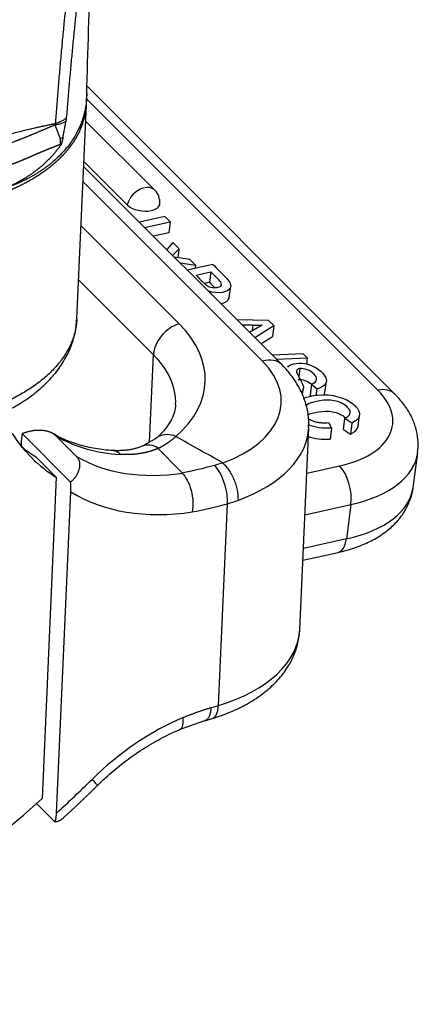
# Model space of a CAD drawing. Units: millimetres. Extents: x 1223 to 1639, y 481 to 775.
# Drawn here: x 1342 to 1357, y 509 to 546 of the extents above; entities that cross this region are included whole.
import ezdxf

# ---------------------------------------------------------------- set-up
doc = ezdxf.new("R2010")
doc.units = ezdxf.units.MM
doc.header["$LTSCALE"] = 65.395
doc.layers.add('1', color=7, linetype='CONTINUOUS', true_color=0xffffff)

msp = doc.modelspace()

# ---------------------------------------------------------------- linework, layer by layer
at = {"layer": '1', "color": 0, "linetype": 'Continuous', "lineweight": 25}
for p, q in [((1356.25, 531.857), (1344.927, 543.183)), ((1355.625, 531.999), (1344.937, 542.688)), ((1344.579, 534.615), (1344.927, 542.471)), ((1347.438, 539.334), (1344.901, 541.872)), ((1346.43, 538.794), (1344.835, 540.389)), ((1352.099, 532.938), (1344.827, 540.211)), ((1351.395, 533.059), (1344.802, 539.653)), ((1347.812, 538.369), (1346.876, 538.162)), ((1348.002, 538.179), (1347.812, 538.369)), ((1344.73, 538.039), (1348.333, 534.436)), ((1347.066, 537.972), (1348.002, 538.179)), ((1348.002, 538.179), (1347.949, 537.775)), ((1347.949, 537.775), (1347.387, 537.651)), ((1348.105, 537.414), (1347.881, 537.156)), ((1348.328, 537.191), (1348.105, 537.414)), ((1348.722, 536.797), (1348.222, 536.872)), ((1348.937, 536.582), (1348.722, 536.797)), ((1348.366, 536.672), (1348.937, 536.582)), ((1349.567, 536.614), (1348.631, 536.407)), ((1348.937, 536.582), (1348.922, 536.471)), ((1348.955, 536.216), (1349.499, 536.336)), ((1349.499, 536.336), (1349.448, 535.957)), ((1347.389, 533.298), (1344.642, 536.045)), ((1349.448, 535.957), (1349.266, 535.917)), ((1350.174, 535.395), (1350.227, 535.8)), ((1351.619, 534.561), (1350.463, 534.575)), ((1351.044, 534.383), (1350.652, 534.386)), ((1351.044, 534.383), (1351.018, 534.186)), ((1351.111, 533.927), (1351.812, 534.369)), ((1351.812, 534.369), (1351.619, 534.561)), ((1351.812, 534.369), (1351.758, 533.964)), ((1351.338, 533.7), (1351.758, 533.964)), ((1347.247, 530.093), (1347.389, 533.298)), ((1352.888, 533.333), (1351.752, 533.285)), ((1351.902, 533.135), (1353.038, 533.183)), ((1353.038, 533.183), (1352.888, 533.333)), ((1353.038, 533.183), (1353.008, 532.952)), ((1352.275, 532.749), (1352.285, 532.749)), ((1352.761, 532.791), (1352.722, 532.494)), ((1353.191, 532.224), (1353.138, 531.82)), ((1353.191, 532.224), (1353.396, 532.047)), ((1353.684, 531.913), (1353.738, 532.317)), ((1352.863, 531.835), (1352.892, 532.061)), ((1353.196, 531.77), (1353.138, 531.82)), ((1353.363, 531.795), (1353.396, 532.047)), ((1354.901, 530.682), (1354.955, 531.086)), ((1353.816, 530.81), (1353.927, 530.604)), ((1354.362, 530.56), (1354.415, 530.964)), ((1354.673, 530.794), (1354.415, 530.964)), ((1354.673, 530.794), (1354.62, 530.39)), ((1342.571, 530.404), (1344.349, 528.626)), ((1344.566, 529.565), (1343.808, 530.323)), ((1352.762, 523.22), (1353.091, 530.619)), ((1353.927, 530.604), (1353.873, 530.2)), ((1354.362, 530.56), (1354.62, 530.39)), ((1342.535, 530.093), (1342.529, 529.953)), ((1343.066, 529.562), (1343.824, 528.804)), ((1356.925, 528.433), (1357.092, 529.696)), ((1353.017, 528.953), (1354.225, 529.22)), ((1343.824, 528.804), (1343.301, 517.017)), ((1343.832, 516.486), (1344.355, 528.273)), ((1349.777, 520.429), (1350.105, 527.832)), ((1352.949, 527.432), (1354.638, 527.806)), ((1354.638, 527.806), (1354.471, 526.543)), ((1354.471, 526.543), (1352.894, 526.194)), ((1352.875, 525.763), (1354.167, 526.048)), ((1349.499, 520.345), (1349.777, 520.429)), ((1348.343, 519.551), (1349.282, 519.881)), ((1349.273, 519.871), (1349.551, 519.955)), ((1343.781, 516.155), (1343.1, 516.836))]:
    msp.add_line(p, q, dxfattribs=at)
for centre, radius, start, end in [((1337.44, 542.901), 7.5, 356.3393, 359.8538), ((1346.979, 538.875), 0.65, 357.6541, 44.9963)]:
    msp.add_arc(centre, radius, start, end, dxfattribs=at)
for centre, major_axis, ratio, start_param, end_param in [((1346.979, 538.875), (-0.46, -0.46), 0.699153, 4.054866, 5.46653), ((1346.979, 538.875), (-0.46, -0.46), 0.699153, 3.141614, 4.054866), ((1346.984, 538.917), (0.642, -0.085), 0.52815, 3.745091, 5.315887), ((1346.984, 538.917), (0.642, -0.085), 0.52815, 5.315887, 5.774828), ((1346.984, 538.917), (-0.642, 0.085), 0.52815, 2.633235, 3.189597), ((1348.294, 533.573), (-0.743, -0.742), 0.699153, 4.059999, 5.630796), ((1342.298, 532.604), (-6.993, 0.31), 0.568142, 2.604678, 3.697183), ((1350.562, 535.946), (2.87, -0.38), 0.52815, 4.950382, 5.071759), ((1342.26, 531.741), (-5.944, 0.264), 0.568142, 3.141607, 3.697183), ((1347.085, 531.75), (4.995, -0.222), 0.568142, 5.344093, 6.838775), ((1351.357, 532.196), (-0.743, -0.742), 0.699153, 3.142016, 4.059999), ((1352.203, 531.243), (3.965, -0.525), 0.52815, 5.315887, 6.886684), ((1355.508, 531.115), (-0.743, -0.742), 0.699153, 3.136926, 3.972733), ((1349.983, 536.594), (7.072, 7.071), 0.699153, 2.98013, 3.307426), ((1349.224, 537.352), (-6.329, -6.328), 0.699153, 0.183242, 0.55545), ((1347.047, 530.887), (6.044, -0.268), 0.568142, 5.344126, 6.287226), ((1349.224, 537.352), (-7.072, -7.071), 0.699153, 0.072299, 0.165834), ((1349.983, 536.594), (6.329, 6.328), 0.699153, 3.324834, 3.901594), ((1352.086, 530.359), (5.006, -0.663), 0.52815, 5.315887, 6.288676), ((1354.108, 528.336), (0.227, -1.025), 0.481915, 0.923845, 2.494635), ((1350.514, 536.063), (7.072, 7.071), 0.699153, 3.307426, 3.904305), ((1351.918, 529.096), (-5.006, 0.663), 0.52815, 2.174295, 3.141586), ((1353.94, 527.074), (0.227, -1.025), 0.481915, 0.000014, 0.923839), ((1346.718, 523.488), (-6.044, 0.268), 0.568142, 2.126386, 3.141587), ((1349.246, 520.96), (0.305, -1.005), 0.43405, 0.000001, 0.888411), ((1349.041, 513.717), (5.657, 5.656), 0.699153, 1.041825, 1.562383), ((1330.483, 532.73), (-21.215, -21.212), 0.699153, 1.502556, 1.562383), ((1344.603, 518.251), (-0.738, 0.747), 0.006015, 3.140438, 3.915822), ((1329.952, 533.261), (-21.215, -21.212), 0.699153, 1.01494, 1.502556)]:
    msp.add_ellipse(centre, major_axis=major_axis, ratio=ratio, start_param=start_param, end_param=end_param, dxfattribs=at)
for points, degree, knots in [([(1345.262, 556.9), (1345.259, 556.852), (1345.251, 556.741), (1345.237, 556.554), (1345.22, 556.327), (1345.199, 556.059), (1345.174, 555.751), (1345.144, 555.401), (1345.107, 554.983), (1345.064, 554.518), (1345.017, 554.032), (1344.972, 553.574), (1344.926, 553.126), (1344.876, 552.655), (1344.82, 552.128), (1344.755, 551.53), (1344.682, 550.863), (1344.6, 550.125), (1344.532, 549.515), (1344.473, 548.977), (1344.416, 548.455), (1344.334, 547.696), (1344.23, 546.7), (1344.133, 545.745), (1344.052, 544.91), (1343.993, 544.273), (1343.936, 543.637), (1343.891, 543.11), (1343.856, 542.694), (1343.832, 542.386), (1343.808, 542.079), (1343.793, 541.874), (1343.786, 541.771)], 3, [0, 0, 0, 0, 0.009733, 0.02215, 0.037252, 0.055043, 0.075524, 0.098698, 0.124567, 0.158702, 0.190884, 0.221107, 0.24937, 0.279563, 0.314347, 0.353726, 0.3977, 0.446272, 0.499444, 0.518233, 0.552646, 0.602689, 0.668367, 0.749687, 0.791859, 0.834014, 0.876153, 0.918275, 0.938703, 0.959134, 0.979566, 1, 1, 1, 1]), ([(1344.94, 542.824), (1344.978, 544.423), (1345.09, 547.655), (1345.391, 552.288), (1345.62, 555.356), (1345.739, 556.798)], 3, [0, 0, 0, 0, 0.340365, 0.689602, 1, 1, 1, 1]), ([(1345.37, 553.105), (1345.366, 553.072), (1345.357, 552.993), (1345.343, 552.865), (1345.326, 552.721), (1345.31, 552.575), (1345.293, 552.428), (1345.276, 552.28), (1345.259, 552.13), (1345.241, 551.979), (1345.223, 551.827), (1345.205, 551.673), (1345.187, 551.518), (1345.169, 551.361), (1345.15, 551.203), (1345.132, 551.044), (1345.113, 550.883), (1345.094, 550.721), (1345.075, 550.557), (1345.055, 550.392), (1345.036, 550.226), (1345.016, 550.059), (1344.994, 549.869), (1344.969, 549.657), (1344.942, 549.421), (1344.914, 549.183), (1344.887, 548.942), (1344.859, 548.697), (1344.83, 548.45), (1344.802, 548.2), (1344.773, 547.948), (1344.745, 547.692), (1344.716, 547.433), (1344.687, 547.172), (1344.658, 546.908), (1344.629, 546.641), (1344.6, 546.371), (1344.572, 546.098), (1344.543, 545.823), (1344.514, 545.545), (1344.486, 545.264), (1344.458, 544.98), (1344.429, 544.693), (1344.402, 544.404), (1344.374, 544.112), (1344.347, 543.817), (1344.32, 543.52), (1344.293, 543.22), (1344.267, 542.917), (1344.242, 542.611), (1344.217, 542.303), (1344.2, 542.097), (1344.192, 541.993)], 3, [0, 0, 0, 0, 0.008585, 0.021285, 0.034113, 0.047069, 0.060154, 0.073368, 0.08671, 0.10018, 0.113778, 0.127504, 0.141357, 0.155339, 0.169448, 0.183685, 0.198049, 0.21254, 0.227158, 0.241903, 0.256775, 0.271774, 0.286899, 0.307734, 0.32884, 0.350216, 0.371862, 0.393778, 0.415963, 0.438417, 0.46114, 0.484131, 0.50739, 0.530918, 0.554712, 0.578775, 0.603104, 0.627701, 0.652564, 0.677694, 0.70309, 0.728753, 0.754681, 0.780876, 0.807337, 0.834063, 0.861055, 0.888313, 0.915837, 0.943626, 0.97168, 1, 1, 1, 1]), ([(1344.94, 542.881), (1344.94, 542.856), (1344.938, 542.764), (1344.929, 542.598), (1344.901, 542.381), (1344.853, 542.151), (1344.771, 541.87), (1344.634, 541.536), (1344.415, 541.153), (1344.112, 540.762), (1343.843, 540.498), (1343.668, 540.351), (1343.623, 540.313), (1343.576, 540.276), (1343.529, 540.239), (1343.481, 540.203), (1343.432, 540.167), (1343.383, 540.131), (1343.332, 540.096), (1343.281, 540.061), (1343.229, 540.027), (1343.176, 539.992), (1343.122, 539.959), (1343.067, 539.925), (1343.012, 539.892), (1342.955, 539.86), (1342.898, 539.828), (1342.84, 539.796), (1342.781, 539.765), (1342.722, 539.734), (1342.661, 539.704), (1342.6, 539.674), (1342.538, 539.645), (1342.475, 539.616), (1342.411, 539.587), (1342.347, 539.559), (1342.281, 539.532), (1342.215, 539.505), (1342.148, 539.479), (1342.081, 539.453), (1342.012, 539.428), (1341.966, 539.411), (1341.943, 539.403)], 3, [0, 0, 0, 0, 0.016203, 0.061971, 0.111336, 0.164302, 0.22087, 0.309158, 0.405904, 0.511126, 0.624848, 0.636482, 0.648147, 0.659843, 0.671569, 0.683327, 0.695115, 0.706934, 0.718785, 0.730666, 0.742578, 0.754522, 0.766497, 0.778503, 0.79054, 0.802609, 0.814709, 0.82684, 0.839003, 0.851197, 0.863423, 0.875681, 0.88797, 0.90029, 0.912643, 0.925027, 0.937443, 0.94989, 0.96237, 0.974881, 0.987425, 1, 1, 1, 1]), ([(1341.226, 539.013), (1341.239, 539.017), (1341.264, 539.025), (1341.302, 539.037), (1341.34, 539.048), (1341.377, 539.06), (1341.415, 539.073), (1341.452, 539.085), (1341.489, 539.097), (1341.525, 539.109), (1341.562, 539.122), (1341.598, 539.135), (1341.634, 539.147), (1341.67, 539.16), (1341.705, 539.173), (1341.741, 539.186), (1341.776, 539.199), (1341.811, 539.212), (1341.845, 539.225), (1341.88, 539.239), (1341.914, 539.252), (1341.948, 539.265), (1341.982, 539.279), (1342.015, 539.293), (1342.049, 539.306), (1342.082, 539.32), (1342.115, 539.334), (1342.147, 539.348), (1342.18, 539.362), (1342.212, 539.376), (1342.244, 539.39), (1342.276, 539.405), (1342.307, 539.419), (1342.339, 539.433), (1342.37, 539.448), (1342.401, 539.462), (1342.431, 539.477), (1342.462, 539.492), (1342.492, 539.506), (1342.522, 539.521), (1342.552, 539.536), (1342.581, 539.551), (1342.611, 539.566), (1342.64, 539.581), (1342.669, 539.596), (1342.698, 539.611), (1342.726, 539.626), (1342.754, 539.642), (1342.782, 539.657), (1342.81, 539.672), (1342.838, 539.688), (1342.865, 539.703), (1342.892, 539.719), (1342.919, 539.734), (1342.946, 539.75), (1342.972, 539.765), (1342.999, 539.781), (1343.025, 539.797), (1343.051, 539.813), (1343.076, 539.828), (1343.102, 539.844), (1343.127, 539.86), (1343.152, 539.876), (1343.177, 539.892), (1343.201, 539.908), (1343.226, 539.924), (1343.25, 539.94), (1343.274, 539.956), (1343.298, 539.972), (1343.321, 539.989), (1343.345, 540.005), (1343.368, 540.021), (1343.391, 540.037), (1343.413, 540.054), (1343.436, 540.07), (1343.458, 540.086), (1343.48, 540.103), (1343.502, 540.119), (1343.524, 540.135), (1343.545, 540.152), (1343.566, 540.168), (1343.587, 540.185), (1343.608, 540.201), (1343.629, 540.218), (1343.649, 540.234), (1343.67, 540.251), (1343.69, 540.267), (1343.71, 540.284), (1343.729, 540.301), (1343.749, 540.317), (1343.768, 540.334), (1343.787, 540.351), (1343.806, 540.367), (1343.825, 540.384), (1343.843, 540.401), (1343.861, 540.417), (1343.879, 540.434), (1343.897, 540.451), (1343.915, 540.467), (1343.933, 540.484), (1343.95, 540.501), (1343.967, 540.517), (1343.984, 540.534), (1344.001, 540.551), (1344.017, 540.568), (1344.034, 540.584), (1344.05, 540.601), (1344.066, 540.618), (1344.082, 540.634), (1344.098, 540.651), (1344.113, 540.668), (1344.128, 540.685), (1344.144, 540.701), (1344.158, 540.718), (1344.173, 540.735), (1344.188, 540.751), (1344.202, 540.768), (1344.216, 540.785), (1344.231, 540.801), (1344.244, 540.818), (1344.258, 540.835), (1344.272, 540.851), (1344.285, 540.868), (1344.298, 540.885), (1344.311, 540.901), (1344.324, 540.918), (1344.337, 540.934), (1344.349, 540.951), (1344.362, 540.967), (1344.374, 540.984), (1344.386, 541), (1344.398, 541.017), (1344.41, 541.033), (1344.421, 541.05), (1344.433, 541.066), (1344.444, 541.083), (1344.455, 541.099), (1344.466, 541.116), (1344.477, 541.132), (1344.487, 541.148), (1344.498, 541.165), (1344.508, 541.181), (1344.518, 541.197), (1344.528, 541.214), (1344.538, 541.23), (1344.548, 541.246), (1344.557, 541.262), (1344.567, 541.278), (1344.576, 541.295), (1344.585, 541.311), (1344.594, 541.327), (1344.603, 541.343), (1344.612, 541.359), (1344.62, 541.375), (1344.629, 541.391), (1344.637, 541.407), (1344.645, 541.423), (1344.653, 541.439), (1344.661, 541.454), (1344.669, 541.47), (1344.676, 541.486), (1344.684, 541.502), (1344.743, 541.63), (1344.832, 541.864), (1344.9, 542.167), (1344.92, 542.351), (1344.925, 542.422)], 3, [0, 0, 0, 0, 0.005891, 0.011769, 0.017634, 0.023486, 0.029326, 0.035153, 0.040967, 0.046769, 0.052557, 0.058334, 0.064097, 0.069847, 0.075585, 0.08131, 0.087023, 0.092722, 0.098409, 0.104084, 0.109745, 0.115394, 0.12103, 0.126653, 0.132263, 0.137861, 0.143446, 0.149019, 0.154578, 0.160125, 0.165659, 0.171181, 0.176689, 0.182185, 0.187668, 0.193139, 0.198596, 0.204041, 0.209474, 0.214893, 0.2203, 0.225694, 0.231075, 0.236444, 0.2418, 0.247143, 0.252473, 0.257791, 0.263096, 0.268388, 0.273668, 0.278934, 0.284188, 0.28943, 0.294658, 0.299874, 0.305077, 0.310267, 0.315445, 0.32061, 0.325762, 0.330901, 0.336028, 0.341142, 0.346243, 0.351332, 0.356408, 0.361471, 0.366521, 0.371559, 0.376583, 0.381595, 0.386595, 0.391581, 0.396555, 0.401517, 0.406465, 0.411401, 0.416324, 0.421234, 0.426132, 0.431016, 0.435888, 0.440748, 0.445594, 0.450428, 0.455249, 0.460058, 0.464853, 0.469636, 0.474407, 0.479164, 0.483909, 0.488641, 0.49336, 0.498067, 0.502761, 0.507442, 0.51211, 0.516766, 0.521409, 0.526039, 0.530656, 0.535261, 0.539853, 0.544432, 0.548999, 0.553553, 0.558094, 0.562622, 0.567138, 0.571641, 0.576131, 0.580608, 0.585073, 0.589525, 0.593964, 0.598391, 0.602804, 0.607205, 0.611594, 0.615969, 0.620332, 0.624682, 0.62902, 0.633344, 0.637656, 0.641956, 0.646242, 0.650516, 0.654777, 0.659025, 0.663261, 0.667483, 0.671694, 0.675891, 0.680076, 0.684247, 0.688407, 0.692553, 0.696687, 0.700808, 0.704916, 0.709012, 0.713094, 0.717164, 0.721222, 0.725266, 0.729298, 0.733317, 0.737324, 0.741317, 0.745298, 0.749267, 0.753222, 0.757165, 0.761095, 0.765012, 0.768917, 0.772809, 0.776688, 0.780554, 0.784408, 0.870951, 0.949721, 1, 1, 1, 1]), ([(1344.175, 541.859), (1344.132, 541.827), (1344.076, 541.8), (1343.943, 541.756), (1343.866, 541.739), (1343.782, 541.729)], 3, [0, 0, 0, 0, 0.5, 0.5, 1, 1, 1, 1]), ([(1344.192, 541.993), (1344.147, 541.946), (1344.089, 541.902), (1343.952, 541.828), (1343.873, 541.796), (1343.786, 541.771)], 3, [0, 0, 0, 0, 0.5, 0.5, 1, 1, 1, 1]), ([(1344.068, 541.27), (1344.076, 541.313), (1344.091, 541.395), (1344.113, 541.512), (1344.132, 541.616), (1344.148, 541.708), (1344.163, 541.788), (1344.171, 541.836), (1344.175, 541.859)], 3, [0, 0, 0, 0, 0.21929, 0.417528, 0.594715, 0.750854, 0.885948, 1, 1, 1, 1]), ([(1344.192, 541.993), (1344.192, 541.989), (1344.191, 541.982), (1344.19, 541.97), (1344.189, 541.958), (1344.188, 541.946), (1344.186, 541.934), (1344.185, 541.921), (1344.183, 541.909), (1344.181, 541.897), (1344.179, 541.884), (1344.177, 541.871), (1344.176, 541.863), (1344.175, 541.859)], 3, [0, 0, 0, 0, 0.090892, 0.181687, 0.272417, 0.363118, 0.453821, 0.544562, 0.635373, 0.726289, 0.817343, 0.908569, 1, 1, 1, 1]), ([(1343.786, 541.771), (1343.766, 541.768), (1343.726, 541.76), (1343.666, 541.748), (1343.605, 541.736), (1343.542, 541.723), (1343.477, 541.71), (1343.412, 541.696), (1343.345, 541.682), (1343.277, 541.667), (1343.207, 541.652), (1343.136, 541.636), (1343.064, 541.62), (1342.904, 541.584), (1342.612, 541.514), (1342.235, 541.418), (1341.879, 541.323), (1341.61, 541.248), (1341.377, 541.182), (1341.164, 541.121), (1340.957, 541.06), (1340.76, 541.001), (1340.632, 540.962), (1340.57, 540.944)], 3, [0, 0, 0, 0, 0.018471, 0.037348, 0.056633, 0.076324, 0.096421, 0.116926, 0.137837, 0.159155, 0.180879, 0.20301, 0.225548, 0.248493, 0.352156, 0.498447, 0.600243, 0.683834, 0.749222, 0.816953, 0.881325, 0.942341, 1, 1, 1, 1]), ([(1343.782, 541.729), (1343.767, 541.722), (1343.736, 541.71), (1343.691, 541.691), (1343.647, 541.673), (1343.602, 541.655), (1343.559, 541.637), (1343.516, 541.619), (1343.473, 541.601), (1343.431, 541.583), (1343.389, 541.565), (1343.347, 541.548), (1343.306, 541.531), (1343.266, 541.513), (1343.226, 541.496), (1343.186, 541.48), (1343.147, 541.463), (1343.108, 541.446), (1343.069, 541.43), (1343.031, 541.414), (1342.993, 541.398), (1342.956, 541.382), (1342.919, 541.367), (1342.882, 541.352), (1342.846, 541.337), (1342.81, 541.322), (1342.774, 541.307), (1342.738, 541.292), (1342.703, 541.278), (1342.669, 541.264), (1342.634, 541.25), (1342.6, 541.237), (1342.566, 541.223), (1342.533, 541.21), (1342.5, 541.197), (1342.467, 541.184), (1342.434, 541.172), (1342.402, 541.16), (1342.37, 541.148), (1342.338, 541.136), (1342.307, 541.124), (1342.265, 541.109), (1342.208, 541.088), (1342.133, 541.062), (1342.048, 541.033), (1341.953, 541), (1341.847, 540.965), (1341.732, 540.926), (1341.605, 540.885), (1341.469, 540.84), (1341.322, 540.793), (1341.165, 540.743), (1340.996, 540.691), (1340.818, 540.635), (1340.694, 540.598), (1340.631, 540.579)], 3, [0, 0, 0, 0, 0.014375, 0.028621, 0.042739, 0.05673, 0.070597, 0.084339, 0.097959, 0.111458, 0.124837, 0.138096, 0.151237, 0.16426, 0.177167, 0.189959, 0.202635, 0.215196, 0.227644, 0.239979, 0.252201, 0.264311, 0.276309, 0.288196, 0.299972, 0.311638, 0.323194, 0.33464, 0.345977, 0.357205, 0.368325, 0.379336, 0.390239, 0.401034, 0.411721, 0.422301, 0.432775, 0.443141, 0.453401, 0.463554, 0.473602, 0.483543, 0.504213, 0.528047, 0.555048, 0.58522, 0.618566, 0.65509, 0.694796, 0.737685, 0.783763, 0.833032, 0.885493, 0.941149, 1, 1, 1, 1]), ([(1343.782, 541.728), (1343.782, 541.73), (1343.783, 541.733), (1343.784, 541.738), (1343.785, 541.742), (1343.786, 541.746), (1343.786, 541.751), (1343.786, 541.755), (1343.787, 541.759), (1343.786, 541.763), (1343.786, 541.767), (1343.786, 541.77), (1343.786, 541.771)], 3, [0, 0, 0, 0, 0.100404, 0.200125, 0.299383, 0.398402, 0.497405, 0.596618, 0.696265, 0.796567, 0.897742, 1, 1, 1, 1]), ([(1343.973, 541.223), (1343.971, 541.228), (1343.967, 541.239), (1343.961, 541.256), (1343.955, 541.273), (1343.949, 541.289), (1343.943, 541.306), (1343.936, 541.323), (1343.93, 541.34), (1343.923, 541.358), (1343.917, 541.375), (1343.91, 541.392), (1343.904, 541.409), (1343.897, 541.427), (1343.891, 541.444), (1343.884, 541.462), (1343.877, 541.479), (1343.87, 541.497), (1343.864, 541.514), (1343.857, 541.532), (1343.85, 541.55), (1343.843, 541.567), (1343.836, 541.585), (1343.83, 541.603), (1343.823, 541.621), (1343.816, 541.639), (1343.809, 541.657), (1343.802, 541.675), (1343.795, 541.692), (1343.789, 541.71), (1343.784, 541.723), (1343.782, 541.729)], 3, [0, 0, 0, 0, 0.036405, 0.072655, 0.108754, 0.144704, 0.180509, 0.21617, 0.251689, 0.287069, 0.322312, 0.357419, 0.392391, 0.427231, 0.461939, 0.496516, 0.530965, 0.565285, 0.599477, 0.633542, 0.667482, 0.701295, 0.734983, 0.768546, 0.801985, 0.835299, 0.868488, 0.901553, 0.934493, 0.967309, 1, 1, 1, 1]), ([(1344.068, 541.27), (1344.066, 541.263), (1344.064, 541.25), (1344.06, 541.23), (1344.056, 541.211), (1344.052, 541.193), (1344.048, 541.175), (1344.044, 541.159), (1344.04, 541.143), (1344.037, 541.128), (1344.033, 541.113), (1344.029, 541.099), (1344.026, 541.086), (1344.022, 541.074), (1344.019, 541.063), (1344.015, 541.052), (1344.012, 541.042), (1344.008, 541.032), (1344.005, 541.024), (1344.002, 541.016), (1343.999, 541.009), (1343.995, 541.003), (1343.992, 540.997), (1343.989, 540.992), (1343.987, 540.989), (1343.986, 540.988)], 3, [0, 0, 0, 0, 0.072125, 0.141437, 0.207946, 0.271664, 0.332605, 0.390785, 0.44622, 0.498932, 0.548945, 0.596287, 0.640992, 0.683098, 0.722652, 0.759713, 0.794348, 0.826644, 0.856704, 0.884659, 0.910669, 0.934937, 0.957707, 0.979278, 1, 1, 1, 1]), ([(1341.772, 540.143), (1341.786, 540.148), (1341.815, 540.158), (1341.859, 540.172), (1341.901, 540.187), (1341.942, 540.201), (1341.983, 540.215), (1342.023, 540.229), (1342.062, 540.243), (1342.1, 540.257), (1342.138, 540.271), (1342.175, 540.284), (1342.211, 540.297), (1342.246, 540.311), (1342.28, 540.324), (1342.314, 540.337), (1342.347, 540.349), (1342.379, 540.362), (1342.411, 540.374), (1342.441, 540.386), (1342.471, 540.398), (1342.501, 540.41), (1342.529, 540.421), (1342.557, 540.433), (1342.584, 540.444), (1342.611, 540.455), (1342.637, 540.466), (1342.662, 540.476), (1342.686, 540.487), (1342.71, 540.497), (1342.733, 540.506), (1342.755, 540.516), (1342.777, 540.526), (1342.798, 540.535), (1342.819, 540.544), (1342.839, 540.552), (1342.858, 540.561), (1342.876, 540.569), (1342.894, 540.577), (1342.912, 540.585), (1342.928, 540.592), (1342.944, 540.599), (1342.96, 540.606), (1342.975, 540.613), (1342.989, 540.62), (1343.003, 540.626), (1343.016, 540.632), (1343.028, 540.637), (1343.04, 540.643), (1343.051, 540.648), (1343.062, 540.653), (1343.072, 540.657), (1343.082, 540.662), (1343.091, 540.666), (1343.099, 540.669), (1343.107, 540.673), (1343.114, 540.676), (1343.121, 540.679), (1343.127, 540.681), (1343.14, 540.687), (1343.161, 540.695), (1343.188, 540.706), (1343.214, 540.717), (1343.241, 540.728), (1343.267, 540.739), (1343.292, 540.749), (1343.317, 540.76), (1343.342, 540.77), (1343.366, 540.78), (1343.39, 540.789), (1343.413, 540.799), (1343.436, 540.808), (1343.459, 540.818), (1343.481, 540.827), (1343.503, 540.836), (1343.524, 540.844), (1343.545, 540.853), (1343.566, 540.861), (1343.586, 540.87), (1343.605, 540.878), (1343.625, 540.885), (1343.644, 540.893), (1343.662, 540.901), (1343.68, 540.908), (1343.698, 540.915), (1343.715, 540.922), (1343.732, 540.929), (1343.748, 540.935), (1343.765, 540.942), (1343.78, 540.948), (1343.795, 540.954), (1343.81, 540.96), (1343.825, 540.965), (1343.839, 540.971), (1343.853, 540.976), (1343.866, 540.981), (1343.879, 540.986), (1343.892, 540.991), (1343.904, 540.995), (1343.916, 541), (1343.927, 541.004), (1343.938, 541.008), (1343.949, 541.011), (1343.959, 541.015), (1343.969, 541.018), (1343.976, 541.02), (1343.979, 541.021)], 3, [0, 0, 0, 0, 0.017267, 0.034267, 0.051, 0.067466, 0.083667, 0.099601, 0.115269, 0.130673, 0.145811, 0.160685, 0.175295, 0.189641, 0.203723, 0.217542, 0.231098, 0.244392, 0.257423, 0.270193, 0.282701, 0.294947, 0.306933, 0.318658, 0.330123, 0.341327, 0.352272, 0.362957, 0.373383, 0.38355, 0.393458, 0.403108, 0.4125, 0.421634, 0.43051, 0.439128, 0.44749, 0.455594, 0.463442, 0.471033, 0.478368, 0.485446, 0.492269, 0.498835, 0.505147, 0.511202, 0.517003, 0.522548, 0.527839, 0.532875, 0.537656, 0.542183, 0.546455, 0.550473, 0.554237, 0.557747, 0.561004, 0.564007, 0.566756, 0.569252, 0.581566, 0.593743, 0.605783, 0.617685, 0.629451, 0.64108, 0.652573, 0.66393, 0.675151, 0.686238, 0.697189, 0.708007, 0.71869, 0.72924, 0.739657, 0.749941, 0.760093, 0.770113, 0.780003, 0.789762, 0.799391, 0.808891, 0.818262, 0.827505, 0.836621, 0.84561, 0.854473, 0.863211, 0.871824, 0.880313, 0.888679, 0.896923, 0.905045, 0.913047, 0.920929, 0.928692, 0.936337, 0.943866, 0.951278, 0.958575, 0.965758, 0.972828, 0.979787, 0.986634, 0.993371, 1, 1, 1, 1]), ([(1343.986, 540.988), (1343.979, 540.979), (1343.966, 540.961), (1343.946, 540.934), (1343.926, 540.907), (1343.906, 540.88), (1343.886, 540.854), (1343.865, 540.828), (1343.845, 540.802), (1343.824, 540.776), (1343.803, 540.75), (1343.782, 540.725), (1343.76, 540.699), (1343.739, 540.674), (1343.717, 540.649), (1343.695, 540.624), (1343.673, 540.6), (1343.651, 540.575), (1343.629, 540.551), (1343.606, 540.527), (1343.583, 540.503), (1343.561, 540.48), (1343.538, 540.456), (1343.514, 540.433), (1343.491, 540.41), (1343.468, 540.387), (1343.444, 540.364), (1343.42, 540.342), (1343.396, 540.319), (1343.372, 540.297), (1343.348, 540.275), (1343.324, 540.254), (1343.299, 540.232), (1343.275, 540.211), (1343.25, 540.19), (1343.225, 540.169), (1343.2, 540.148), (1343.175, 540.128), (1343.15, 540.107), (1343.124, 540.087), (1343.099, 540.067), (1343.067, 540.043), (1343.028, 540.014), (1342.981, 539.98), (1342.934, 539.946), (1342.885, 539.912), (1342.835, 539.879), (1342.784, 539.845), (1342.732, 539.812), (1342.678, 539.779), (1342.624, 539.746), (1342.568, 539.713), (1342.511, 539.68), (1342.453, 539.648), (1342.393, 539.616), (1342.332, 539.585), (1342.27, 539.553), (1342.207, 539.522), (1342.143, 539.492), (1342.077, 539.462), (1342.01, 539.432), (1341.965, 539.413), (1341.943, 539.403)], 3, [0, 0, 0, 0, 0.012863, 0.025718, 0.038565, 0.051403, 0.064234, 0.077056, 0.08987, 0.102675, 0.115472, 0.12826, 0.141038, 0.153808, 0.166568, 0.179319, 0.192061, 0.204793, 0.217515, 0.230227, 0.242929, 0.255621, 0.268303, 0.280975, 0.293636, 0.306286, 0.318926, 0.331554, 0.344172, 0.356779, 0.369374, 0.381958, 0.39453, 0.407091, 0.41964, 0.432178, 0.444703, 0.457216, 0.469717, 0.482206, 0.494682, 0.507146, 0.52889, 0.550963, 0.573363, 0.596084, 0.619124, 0.642478, 0.666144, 0.690116, 0.71439, 0.738962, 0.763828, 0.788982, 0.81442, 0.840137, 0.866127, 0.892386, 0.918909, 0.945689, 0.972721, 1, 1, 1, 1]), ([(1348.955, 536.216), (1349.04, 536.131), (1349.125, 536.046), (1349.21, 535.961), (1349.21, 535.961), (1349.21, 535.961)], 3, [0, 0, 0, 0, 0.999935, 0.999935, 1, 1, 1, 1]), ([(1350.033, 536.148), (1350.175, 536.002), (1350.39, 535.637), (1349.756, 535.501), (1349.391, 535.642)], 3, [0, 0, 0, 0, 0.333741, 1, 1, 1, 1]), ([(1349.403, 535.809), (1349.403, 535.809), (1349.403, 535.809), (1349.509, 535.756), (1349.746, 535.751), (1350.01, 535.859), (1349.665, 536.17), (1349.499, 536.336)], 3, [0, 0, 0, 0, 0.000187, 0.000187, 0.333458, 0.666729, 1, 1, 1, 1]), ([(1349.211, 535.961), (1349.236, 535.934), (1349.265, 535.907), (1349.329, 535.856), (1349.364, 535.832), (1349.402, 535.808)], 3, [0, 0, 0, 0, 0.5, 0.5, 1, 1, 1, 1]), ([(1349.854, 535.181), (1350.021, 535.207), (1350.155, 535.284), (1350.173, 535.392), (1350.174, 535.398)], 3, [0, 0, 0, 0, 0.943617, 1, 1, 1, 1]), ([(1344.579, 534.614), (1344.576, 534.559), (1344.561, 534.366), (1344.495, 534.037), (1344.342, 533.634), (1344.12, 533.244), (1343.83, 532.869), (1343.477, 532.515), (1343.063, 532.184), (1342.592, 531.879), (1342.068, 531.603), (1341.688, 531.441), (1341.492, 531.365)], 3, [0, 0, 0, 0, 0.042212, 0.148675, 0.255137, 0.361599, 0.468061, 0.574524, 0.680986, 0.787448, 0.89391, 1, 1, 1, 1]), ([(1341.699, 531.091), (1341.904, 531.184), (1342.312, 531.391), (1342.873, 531.751), (1343.377, 532.164), (1343.802, 532.619), (1344.141, 533.108), (1344.386, 533.622), (1344.531, 534.118), (1344.566, 534.441), (1344.571, 534.586)], 3, [0, 0, 0, 0, 0.125277, 0.258761, 0.39212, 0.524284, 0.65393, 0.779992, 0.902246, 1, 1, 1, 1]), ([(1353.08, 530.638), (1353.089, 530.727), (1353.097, 530.976), (1353.027, 531.384), (1352.872, 531.849), (1352.635, 532.294), (1352.367, 532.655), (1352.174, 532.863), (1352.099, 532.938)], 3, [0, 0, 0, 0, 0.105448, 0.29627, 0.487357, 0.681961, 0.882484, 1, 1, 1, 1]), ([(1352.322, 532.845), (1352.339, 532.868), (1352.489, 533.004), (1353.206, 533.036), (1353.922, 532.364), (1353.635, 532.107), (1353.396, 532.047)], 3, [0, 0, 0, 0, 0.05584, 0.37056, 0.68528, 1, 1, 1, 1]), ([(1353.191, 532.224), (1353.43, 532.3), (1353.408, 532.622), (1352.907, 532.816), (1352.761, 532.791)], 3, [0, 0, 0, 0, 0.5, 1, 1, 1, 1]), ([(1352.761, 532.791), (1352.689, 532.777), (1352.618, 532.754), (1352.654, 532.624), (1352.686, 532.56)], 3, [0, 0, 0, 0, 0.666666, 1, 1, 1, 1]), ([(1352.686, 532.56), (1352.716, 532.497), (1352.874, 532.235), (1352.913, 532.074), (1352.868, 531.97), (1352.822, 531.927), (1352.821, 531.927)], 3, [0, 0, 0, 0, 0.198684, 0.596054, 0.993423, 1, 1, 1, 1]), ([(1352.895, 531.694), (1353.046, 531.756), (1353.741, 531.933), (1354.72, 531.638), (1355.05, 531.072), (1354.837, 530.873), (1354.673, 530.794)], 3, [0, 0, 0, 0, 0.151374, 0.575687, 0.787843, 1, 1, 1, 1]), ([(1357.089, 529.719), (1357.106, 529.841), (1357.121, 530.106), (1357.059, 530.516), (1356.916, 530.933), (1356.696, 531.335), (1356.46, 531.638), (1356.3, 531.808), (1356.25, 531.857)], 3, [0, 0, 0, 0, 0.156044, 0.339838, 0.525082, 0.716194, 0.916356, 1, 1, 1, 1]), ([(1348.199, 531.468), (1348.198, 531.383), (1348.173, 531.207), (1348.07, 530.939), (1347.896, 530.654), (1347.686, 530.412), (1347.525, 530.264), (1347.47, 530.217)], 3, [0, 0, 0, 0, 0.227259, 0.4545, 0.666315, 0.891902, 1, 1, 1, 1]), ([(1354.415, 530.964), (1354.583, 531.052), (1354.706, 531.221), (1354.168, 531.7), (1353.38, 531.627), (1353.058, 531.487), (1352.99, 531.441)], 3, [0, 0, 0, 0, 0.207838, 0.415676, 0.831352, 1, 1, 1, 1]), ([(1353.04, 531.094), (1353.09, 531.117), (1353.4, 531.229), (1354.014, 531.287), (1354.382, 531.042), (1354.441, 530.988)], 3, [0, 0, 0, 0, 0.153243, 0.826282, 1, 1, 1, 1]), ([(1353.076, 530.954), (1353.096, 530.941), (1353.117, 530.929), (1353.19, 530.892), (1353.246, 530.869), (1353.306, 530.85)], 3, [0, 0, 0, 0, 0.303318, 0.303318, 1, 1, 1, 1]), ([(1353.306, 530.85), (1353.347, 530.839), (1353.39, 530.83), (1353.476, 530.816), (1353.519, 530.81), (1353.606, 530.803), (1353.649, 530.802), (1353.734, 530.803), (1353.776, 530.806), (1353.816, 530.81)], 3, [0, 0, 0, 0, 0.25, 0.25, 0.5, 0.5, 0.75, 0.75, 1, 1, 1, 1]), ([(1343.808, 530.323), (1343.636, 530.495), (1343.293, 530.521), (1342.948, 530.547), (1342.571, 530.404)], 2, [0, 0, 0, 0.5, 0.5, 1, 1, 1]), ([(1345.902, 529.784), (1345.791, 529.791), (1345.465, 529.818), (1344.944, 529.907), (1344.366, 530.082), (1343.953, 530.258), (1343.742, 530.385), (1343.694, 530.416)], 3, [0, 0, 0, 0, 0.131232, 0.391512, 0.653435, 0.918824, 1, 1, 1, 1]), ([(1348.217, 530.305), (1348.113, 530.346), (1347.999, 530.371), (1347.777, 530.372), (1347.669, 530.347), (1347.546, 530.278), (1347.515, 530.256), (1347.488, 530.232)], 3, [0, 0, 0, 0, 0.423292, 0.423292, 0.846583, 0.846583, 1, 1, 1, 1]), ([(1348.217, 530.302), (1348.208, 530.294), (1348.19, 530.279), (1348.164, 530.257), (1348.137, 530.235), (1348.111, 530.214), (1348.086, 530.194), (1348.061, 530.174), (1348.036, 530.155), (1348.011, 530.136), (1347.987, 530.118), (1347.963, 530.1), (1347.939, 530.083), (1347.916, 530.067), (1347.893, 530.051), (1347.87, 530.036), (1347.848, 530.021), (1347.826, 530.006), (1347.804, 529.992), (1347.782, 529.979), (1347.761, 529.966), (1347.741, 529.954), (1347.72, 529.942), (1347.7, 529.93), (1347.68, 529.919), (1347.661, 529.909), (1347.642, 529.899), (1347.623, 529.889), (1347.604, 529.88), (1347.586, 529.871), (1347.574, 529.866), (1347.568, 529.863)], 3, [0, 0, 0, 0, 0.045003, 0.089247, 0.132735, 0.175465, 0.217439, 0.258657, 0.29912, 0.338828, 0.377782, 0.415983, 0.453431, 0.490128, 0.526073, 0.561268, 0.595714, 0.629412, 0.662362, 0.694567, 0.726027, 0.756743, 0.786717, 0.81595, 0.844444, 0.872202, 0.899223, 0.925512, 0.951069, 0.975897, 1, 1, 1, 1]), ([(1347.569, 529.869), (1347.477, 529.926), (1347.373, 529.967), (1347.173, 529.992), (1347.078, 529.982), (1346.992, 529.948)], 3, [0, 0, 0, 0, 0.53024, 0.53024, 1, 1, 1, 1]), ([(1344.349, 528.626), (1344.614, 528.859), (1344.675, 529.13), (1344.735, 529.396), (1344.566, 529.565)], 2, [0, 0, 0, 0.5, 0.5, 1, 1, 1]), ([(1346.18, 529.642), (1346.145, 529.676), (1346.108, 529.705), (1346.031, 529.75), (1345.99, 529.767), (1345.929, 529.781), (1345.907, 529.784), (1345.886, 529.785)], 3, [0, 0, 0, 0, 0.398426, 0.398426, 0.796852, 0.796852, 1, 1, 1, 1]), ([(1347.569, 529.869), (1347.562, 529.865), (1347.546, 529.858), (1347.522, 529.848), (1347.499, 529.839), (1347.475, 529.829), (1347.451, 529.82), (1347.426, 529.811), (1347.402, 529.802), (1347.377, 529.793), (1347.353, 529.785), (1347.328, 529.776), (1347.303, 529.768), (1347.277, 529.76), (1347.252, 529.753), (1347.227, 529.745), (1347.201, 529.738), (1347.175, 529.731), (1347.149, 529.725), (1347.123, 529.718), (1347.097, 529.712), (1347.07, 529.706), (1347.044, 529.7), (1347.017, 529.695), (1346.99, 529.69), (1346.963, 529.685), (1346.936, 529.68), (1346.909, 529.675), (1346.881, 529.671), (1346.853, 529.667), (1346.826, 529.663), (1346.798, 529.66), (1346.77, 529.656), (1346.742, 529.653), (1346.713, 529.65), (1346.685, 529.648), (1346.656, 529.645), (1346.627, 529.643), (1346.598, 529.641), (1346.569, 529.64), (1346.54, 529.638), (1346.511, 529.637), (1346.482, 529.636), (1346.452, 529.636), (1346.422, 529.635), (1346.392, 529.635), (1346.362, 529.635), (1346.332, 529.636), (1346.302, 529.636), (1346.272, 529.637), (1346.241, 529.639), (1346.211, 529.64), (1346.19, 529.641), (1346.18, 529.642)], 3, [0, 0, 0, 0, 0.019109, 0.038225, 0.057348, 0.076479, 0.09562, 0.114771, 0.133932, 0.153105, 0.172291, 0.19149, 0.210703, 0.229932, 0.249176, 0.268436, 0.287714, 0.307011, 0.326326, 0.345661, 0.365017, 0.384395, 0.403794, 0.423217, 0.442664, 0.462135, 0.481632, 0.501155, 0.520705, 0.540283, 0.55989, 0.579526, 0.599192, 0.618889, 0.638618, 0.658379, 0.678173, 0.698002, 0.717865, 0.737763, 0.757698, 0.777669, 0.797679, 0.817726, 0.837813, 0.857939, 0.878107, 0.898315, 0.918565, 0.938858, 0.959194, 0.979575, 1, 1, 1, 1]), ([(1350.105, 527.832), (1350.112, 527.935), (1350.105, 528.18), (1350.004, 528.613), (1349.828, 529.002), (1349.695, 529.173), (1349.632, 529.236)], 3, [0, 0, 0, 0, 0.249929, 0.499961, 0.749992, 1, 1, 1, 1]), ([(1349.933, 529.329), (1349.972, 529.296), (1350.011, 529.257), (1350.087, 529.17), (1350.124, 529.121), (1350.194, 529.017), (1350.228, 528.96), (1350.29, 528.842), (1350.319, 528.78), (1350.371, 528.653), (1350.394, 528.588), (1350.433, 528.457), (1350.449, 528.392), (1350.475, 528.262), (1350.484, 528.198), (1350.494, 528.074), (1350.495, 528.014), (1350.493, 527.958)], 3, [0, 0, 0, 0, 0.125, 0.125, 0.25, 0.25, 0.375, 0.375, 0.5, 0.5, 0.625, 0.625, 0.75, 0.75, 0.875, 0.875, 1, 1, 1, 1]), ([(1348.443, 528.958), (1348.506, 528.895), (1348.634, 528.722), (1348.736, 528.46), (1348.809, 528.183), (1348.831, 528.036), (1348.844, 527.765), (1348.835, 527.64), (1348.816, 527.535)], 3, [0, 0, 0, 0, 0.25, 0.5, 0.5, 0.75, 0.75, 1, 1, 1, 1]), ([(1354.167, 526.048), (1354.274, 526.072), (1354.579, 526.148), (1355.058, 526.311), (1355.576, 526.564), (1356.014, 526.865), (1356.363, 527.202), (1356.627, 527.558), (1356.815, 527.952), (1356.912, 528.257), (1356.921, 528.43), (1356.921, 528.453)], 3, [0, 0, 0, 0, 0.07501, 0.217073, 0.361002, 0.505208, 0.628651, 0.746385, 0.859953, 0.981711, 1, 1, 1, 1]), ([(1349.504, 519.941), (1349.621, 519.976), (1349.951, 520.083), (1350.471, 520.294), (1351.035, 520.598), (1351.539, 520.954), (1351.969, 521.359), (1352.304, 521.791), (1352.551, 522.249), (1352.709, 522.722), (1352.754, 523.053), (1352.762, 523.219)], 3, [0, 0, 0, 0, 0.064877, 0.186847, 0.309759, 0.433208, 0.555891, 0.676066, 0.780399, 0.892132, 1, 1, 1, 1]), ([(1349.499, 520.345), (1349.483, 520.34), (1349.45, 520.33), (1349.401, 520.315), (1349.352, 520.299), (1349.303, 520.284), (1349.255, 520.268), (1349.206, 520.252), (1349.157, 520.236), (1349.109, 520.219), (1349.06, 520.203), (1349.012, 520.186), (1348.963, 520.169), (1348.915, 520.151), (1348.866, 520.134), (1348.818, 520.116), (1348.77, 520.098), (1348.722, 520.08), (1348.674, 520.062), (1348.626, 520.043), (1348.578, 520.025), (1348.53, 520.006), (1348.498, 519.993), (1348.482, 519.987)], 3, [0, 0, 0, 0, 0.048195, 0.096325, 0.144391, 0.192395, 0.240337, 0.288219, 0.336041, 0.383806, 0.431513, 0.479165, 0.526763, 0.574307, 0.621799, 0.66924, 0.716631, 0.763973, 0.811269, 0.858518, 0.905722, 0.952882, 1, 1, 1, 1]), ([(1349.499, 520.345), (1349.497, 520.288), (1349.491, 520.235), (1349.472, 520.138), (1349.46, 520.094), (1349.429, 520.016), (1349.41, 519.982), (1349.367, 519.927), (1349.343, 519.905), (1349.306, 519.884), (1349.295, 519.879), (1349.284, 519.875)], 3, [0, 0, 0, 0, 0.227376, 0.227376, 0.454752, 0.454752, 0.682128, 0.682128, 0.909504, 0.909504, 1, 1, 1, 1]), ([(1348.353, 519.547), (1348.36, 519.55), (1348.367, 519.554), (1348.395, 519.572), (1348.414, 519.592), (1348.445, 519.643), (1348.458, 519.675), (1348.476, 519.748), (1348.482, 519.79), (1348.487, 519.882), (1348.486, 519.933), (1348.482, 519.987)], 3, [0, 0, 0, 0, 0.071899, 0.071899, 0.303924, 0.303924, 0.535949, 0.535949, 0.767975, 0.767975, 1, 1, 1, 1]), ([(1345.341, 517.504), (1345.436, 517.598), (1345.72, 517.868), (1346.216, 518.289), (1346.836, 518.738), (1347.477, 519.131), (1347.994, 519.392), (1348.294, 519.523), (1348.376, 519.557)], 3, [0, 0, 0, 0, 0.105306, 0.310108, 0.514804, 0.719219, 0.923281, 1, 1, 1, 1])]:
    msp.add_open_spline(points, degree=degree, knots=knots, dxfattribs=at)
for points, degree in [([(1344.068, 541.27), (1344.04, 541.252), (1344.008, 541.237), (1343.97, 541.224)], 3), ([(1343.979, 541.021), (1343.977, 541.088), (1343.975, 541.155), (1343.973, 541.223)], 3), ([(1348.329, 537.19), (1348.252, 537.108), (1348.173, 537.027), (1348.092, 536.946)], 3), ([(1348.328, 537.191), (1348.285, 536.863)], 1), ([(1348.156, 536.882), (1348.178, 536.879), (1348.2, 536.876), (1348.222, 536.872)], 3), ([(1349.567, 536.614), (1349.722, 536.459), (1349.878, 536.303), (1350.033, 536.148)], 3), ([(1349.448, 535.957), (1349.517, 535.889), (1349.586, 535.823), (1349.646, 535.762)], 3), ([(1350.912, 534.125), (1351.066, 534.216), (1351.223, 534.305), (1351.384, 534.393)], 3), ([(1352.708, 532.387), (1352.841, 532.41), (1353.064, 532.33), (1353.201, 532.217)], 3), ([(1353.652, 531.826), (1353.669, 531.853), (1353.68, 531.882), (1353.684, 531.913)], 3), ([(1353.927, 530.604), (1353.613, 530.587), (1353.316, 530.627), (1353.074, 530.727)], 3), ([(1354.62, 530.39), (1354.779, 530.467), (1354.884, 530.564), (1354.901, 530.68)], 3), ([(1342.571, 530.404), (1342.564, 530.372), (1342.553, 530.306), (1342.542, 530.202), (1342.537, 530.13), (1342.535, 530.093)], 3), ([(1349.933, 529.336), (1349.361, 529.652), (1348.789, 529.973), (1348.217, 530.302)], 3), ([(1353.066, 530.305), (1353.299, 530.218), (1353.579, 530.184), (1353.873, 530.2)], 3), ([(1347.001, 529.951), (1346.512, 529.75), (1345.891, 529.784)], 2), ([(1347.49, 530.234), (1347.002, 529.952)], 1), ([(1347.568, 529.863), (1347.86, 529.563), (1348.152, 529.262), (1348.444, 528.962)], 3), ([(1349.632, 529.236), (1349.227, 529.126), (1348.832, 529.033), (1348.443, 528.958)], 3), ([(1344.355, 528.273), (1344.357, 528.31), (1344.358, 528.385), (1344.356, 528.503), (1344.352, 528.584), (1344.349, 528.626)], 3), ([(1348.816, 527.535), (1349.243, 527.611), (1349.673, 527.711), (1350.105, 527.832)], 3), ([(1350.105, 527.832), (1350.237, 527.869), (1350.367, 527.911), (1350.493, 527.958)], 3), ([(1344.019, 516.253), (1344.695, 516.862), (1345.341, 517.504)], 2), ([(1343.781, 516.155), (1343.824, 516.296), (1343.832, 516.486)], 2), ([(1344.024, 516.255), (1343.949, 516.185), (1343.781, 516.155)], 2)]:
    msp.add_open_spline(points, degree=degree, dxfattribs=at)
at = {"layer": '1', "color": 0, "linetype": 'Continuous', "lineweight": 25, "extrusion": (5.0792e-12, 1.1329e-12, -1)}
msp.add_open_spline([(1343.986, 540.988), (1343.984, 540.999), (1343.982, 541.01), (1343.979, 541.021)], degree=3, dxfattribs=at)
at = {"layer": '1', "color": 0, "linetype": 'Continuous', "lineweight": 25, "extrusion": (-3.078e-13, 1.0003e-12, -1)}
msp.add_open_spline([(1349.933, 529.329), (1349.835, 529.294), (1349.734, 529.263), (1349.632, 529.236)], degree=3, dxfattribs=at)

doc.saveas('drawing.dxf')
